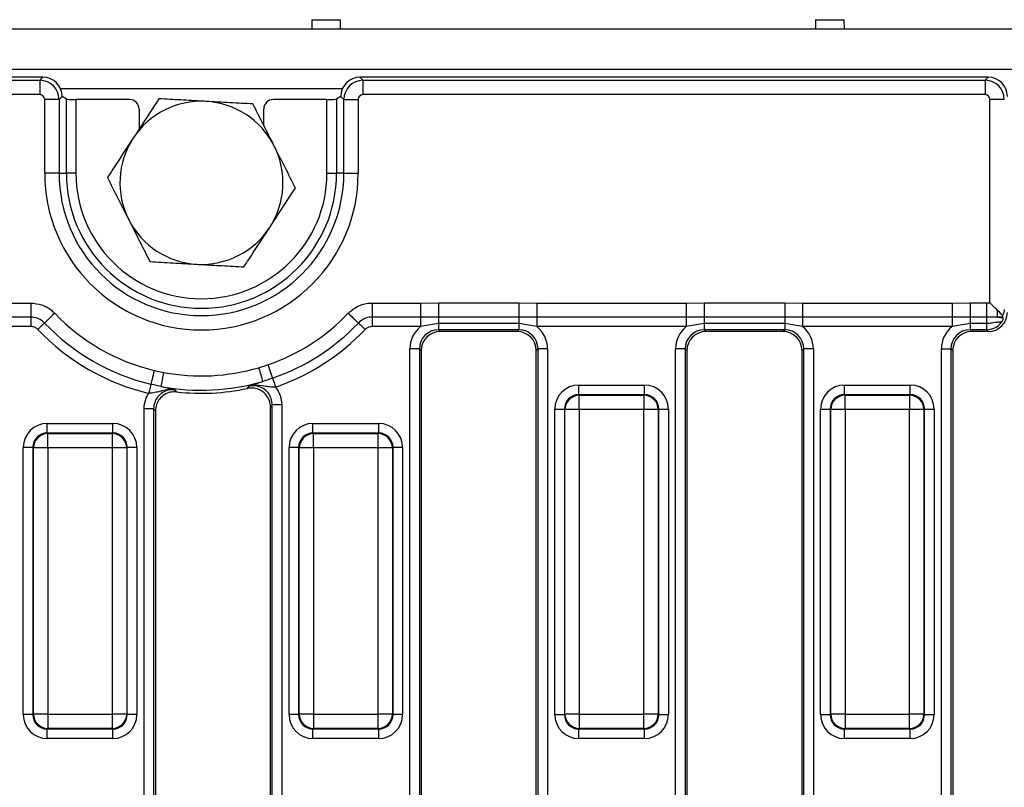
# Model space of a CAD drawing. Units: millimetres. Extents: x 40 to 2075, y 5 to 1455.
# Drawn here: x 581 to 684, y 716 to 796 of the extents above; entities that cross this region are included whole.
import ezdxf

# ---------------------------------------------------------------- set-up
doc = ezdxf.new("R2010")
doc.units = ezdxf.units.MM
doc.header["$LTSCALE"] = 5
doc.linetypes.add('SLD-Сплошная', pattern=[0])

msp = doc.modelspace()

# ---------------------------------------------------------------- linework, layer by layer
at = {"color": 7, "linetype": 'SLD-Сплошная', "lineweight": 25}
for p, q in [((611.668, 795.912), (611.659, 794.912)), ((611.668, 795.912), (614.668, 795.912)), ((614.676, 794.912), (614.668, 795.912)), ((664.168, 795.912), (664.159, 794.912)), ((664.168, 795.912), (667.168, 795.912)), ((667.176, 794.912), (667.168, 795.912)), ((1184.668, 794.912), (185.668, 794.912)), ((1184.668, 790.712), (185.668, 790.712)), ((583.65, 789.912), (188.16, 789.912)), ((188.478, 789.594), (583.333, 789.594)), ((583.333, 789.594), (583.65, 789.912)), ((583.333, 789.594), (583.333, 788.1)), ((616.685, 789.912), (617.003, 789.594)), ((682.175, 789.912), (616.685, 789.912)), ((617.003, 789.594), (617.003, 788.1)), ((617.003, 789.594), (681.858, 789.594)), ((681.858, 789.594), (682.175, 789.912)), ((681.858, 789.594), (681.858, 788.1)), ((583.333, 788.1), (188.478, 788.1)), ((583.831, 779.912), (583.831, 787.602)), ((585.325, 787.602), (583.831, 787.602)), ((585.643, 787.92), (585.325, 787.602)), ((585.325, 787.602), (585.325, 779.912)), ((585.643, 787.912), (585.643, 787.92)), ((586.088, 787.645), (585.643, 787.912)), ((586.088, 779.912), (586.088, 787.645)), ((587.084, 787.597), (587.084, 779.912)), ((592.669, 787.597), (587.084, 787.597)), ((613.251, 787.597), (607.666, 787.597)), ((613.251, 779.912), (613.251, 787.597)), ((614.693, 787.912), (614.248, 787.645)), ((614.248, 787.645), (614.248, 779.912)), ((615.01, 787.602), (614.693, 787.92)), ((614.693, 787.92), (614.693, 787.912)), ((615.01, 787.602), (616.505, 787.602)), ((615.01, 779.912), (615.01, 787.602)), ((616.505, 787.602), (616.505, 779.912)), ((681.858, 788.1), (617.003, 788.1)), ((682.356, 766.394), (682.356, 787.602)), ((683.85, 787.602), (682.356, 787.602)), ((593.668, 786.599), (593.668, 784.504)), ((606.668, 784.892), (606.668, 786.599)), ((585.325, 779.912), (583.831, 779.912)), ((585.325, 779.912), (586.088, 779.912)), ((587.084, 779.912), (586.088, 779.912)), ((613.251, 779.912), (614.248, 779.912)), ((615.01, 779.912), (614.248, 779.912)), ((615.01, 779.912), (616.505, 779.912)), ((579.731, 766.383), (582.38, 766.383)), ((582.38, 766.383), (582.38, 764.913)), ((617.955, 766.383), (623.004, 766.383)), ((617.955, 766.383), (617.955, 764.913)), ((623.004, 766.383), (624.877, 766.393)), ((623.004, 766.383), (623.004, 764.913)), ((624.877, 766.393), (633.258, 766.393)), ((624.877, 766.393), (624.877, 764.911)), ((633.258, 766.393), (635.131, 766.383)), ((633.258, 766.393), (633.258, 764.911)), ((635.131, 766.383), (650.704, 766.383)), ((635.131, 766.383), (635.131, 764.913)), ((650.704, 766.383), (652.577, 766.393)), ((650.704, 766.383), (650.704, 764.913)), ((652.577, 766.393), (660.958, 766.393)), ((652.577, 766.393), (652.577, 764.911)), ((660.958, 766.393), (662.831, 766.383)), ((660.958, 766.393), (660.958, 764.911)), ((662.831, 766.383), (678.404, 766.383)), ((662.831, 766.383), (662.831, 764.913)), ((678.404, 766.383), (680.277, 766.393)), ((678.404, 766.383), (678.404, 764.913)), ((680.277, 766.393), (681.993, 766.393)), ((680.277, 766.393), (680.277, 764.911)), ((681.993, 766.393), (682.356, 766.394)), ((681.993, 766.393), (681.993, 764.911)), ((683.118, 765.637), (683.118, 764.905)), ((582.38, 764.913), (579.731, 764.913)), ((582.38, 764.913), (582.38, 763.933)), ((623.004, 764.913), (617.955, 764.913)), ((617.955, 764.913), (617.955, 763.933)), ((624.877, 764.911), (623.004, 764.913)), ((623.004, 764.913), (623.004, 763.933)), ((633.258, 764.911), (624.877, 764.911)), ((624.877, 764.911), (624.877, 764.257)), ((635.131, 764.913), (633.258, 764.911)), ((633.258, 764.911), (633.258, 764.257)), ((650.704, 764.913), (635.131, 764.913)), ((635.131, 764.913), (635.131, 763.933)), ((652.577, 764.911), (650.704, 764.913)), ((650.704, 764.913), (650.704, 763.933)), ((660.958, 764.911), (652.577, 764.911)), ((652.577, 764.911), (652.577, 764.257)), ((662.831, 764.913), (660.958, 764.911)), ((660.958, 764.911), (660.958, 764.257)), ((678.404, 764.913), (662.831, 764.913)), ((662.831, 764.913), (662.831, 763.933)), ((680.277, 764.911), (678.404, 764.913)), ((678.404, 764.913), (678.404, 763.933)), ((681.993, 764.911), (680.277, 764.911)), ((680.277, 764.911), (680.277, 764.257)), ((683.118, 764.905), (681.993, 764.911)), ((681.993, 764.911), (681.993, 764.257)), ((683.675, 764.905), (683.118, 764.905)), ((683.702, 764.878), (683.675, 764.905)), ((582.38, 763.933), (579.731, 763.933)), ((623.004, 763.933), (617.955, 763.933)), ((624.877, 764.257), (623.004, 763.933)), ((633.258, 764.257), (624.877, 764.257)), ((624.877, 764.257), (624.877, 763.595)), ((633.258, 763.595), (624.877, 763.595)), ((624.877, 763.595), (625.06, 763.412)), ((633.075, 763.412), (633.258, 763.595)), ((635.131, 763.933), (633.258, 764.257)), ((633.258, 764.257), (633.258, 763.595)), ((650.704, 763.933), (635.131, 763.933)), ((652.577, 764.257), (650.704, 763.933)), ((660.958, 764.257), (652.577, 764.257)), ((652.577, 764.257), (652.577, 763.595)), ((660.958, 763.595), (652.577, 763.595)), ((652.577, 763.595), (652.76, 763.412)), ((660.775, 763.412), (660.958, 763.595)), ((662.831, 763.933), (660.958, 764.257)), ((660.958, 764.257), (660.958, 763.595)), ((678.404, 763.933), (662.831, 763.933)), ((680.277, 764.257), (678.404, 763.933)), ((681.993, 764.257), (680.277, 764.257)), ((680.277, 764.257), (680.277, 763.595)), ((681.993, 763.595), (680.277, 763.595)), ((680.277, 763.595), (680.46, 763.412)), ((681.993, 764.257), (681.993, 763.595)), ((682.175, 763.412), (681.993, 763.595)), ((633.075, 763.412), (625.06, 763.412)), ((660.775, 763.412), (652.76, 763.412)), ((682.175, 763.412), (680.46, 763.412)), ((622.885, 761.602), (621.889, 761.602)), ((621.889, 670.222), (621.889, 761.602)), ((622.885, 761.602), (622.885, 670.222)), ((623.068, 761.42), (622.885, 761.602)), ((635.25, 761.602), (635.068, 761.42)), ((636.246, 761.602), (635.25, 761.602)), ((635.25, 670.222), (635.25, 761.602)), ((636.246, 761.602), (636.246, 670.222)), ((650.585, 761.602), (649.589, 761.602)), ((649.589, 670.222), (649.589, 761.602)), ((650.585, 761.602), (650.585, 670.222)), ((650.768, 761.42), (650.585, 761.602)), ((662.95, 761.602), (662.768, 761.42)), ((663.946, 761.602), (662.95, 761.602)), ((662.95, 670.222), (662.95, 761.602)), ((663.946, 761.602), (663.946, 670.222)), ((677.289, 761.602), (678.285, 761.602)), ((677.289, 670.222), (677.289, 761.602)), ((678.285, 761.602), (678.285, 670.222)), ((678.468, 761.42), (678.285, 761.602)), ((623.068, 761.42), (623.068, 670.404)), ((635.068, 670.404), (635.068, 761.42)), ((650.768, 761.42), (650.768, 670.404)), ((662.768, 670.404), (662.768, 761.42)), ((678.468, 761.42), (678.468, 670.404)), ((606.132, 759.646), (607.096, 759.937)), ((595.238, 759.353), (596.225, 759.158)), ((607.577, 758.549), (606.554, 758.212)), ((595.946, 757.689), (594.895, 757.924)), ((639.492, 756.832), (639.492, 757.828)), ((639.492, 757.828), (646.344, 757.828)), ((646.344, 756.832), (646.344, 757.828)), ((667.192, 756.832), (667.192, 757.828)), ((667.192, 757.828), (674.044, 757.828)), ((674.044, 756.832), (674.044, 757.828)), ((639.492, 756.832), (639.555, 756.769)), ((646.344, 756.832), (639.492, 756.832)), ((639.555, 755.275), (639.555, 756.769)), ((639.555, 756.769), (646.281, 756.769)), ((646.281, 756.769), (646.344, 756.832)), ((646.281, 756.769), (646.281, 755.275)), ((667.192, 756.832), (667.255, 756.769)), ((674.044, 756.832), (667.192, 756.832)), ((667.255, 755.275), (667.255, 756.769)), ((667.255, 756.769), (673.981, 756.769)), ((673.981, 756.769), (674.044, 756.832)), ((673.981, 756.769), (673.981, 755.275)), ((595.185, 755.346), (594.189, 755.346)), ((594.189, 670.222), (594.189, 755.346)), ((595.185, 755.346), (595.185, 670.222)), ((607.368, 670.404), (607.368, 755.532)), ((608.546, 755.759), (607.55, 755.759)), ((607.55, 670.222), (607.55, 755.759)), ((608.546, 755.759), (608.546, 670.222)), ((637.001, 755.338), (637.998, 755.338)), ((637.001, 723.486), (637.001, 755.338)), ((638.06, 755.275), (637.998, 755.338)), ((637.998, 755.338), (637.998, 723.486)), ((647.838, 755.338), (647.775, 755.275)), ((647.838, 723.486), (647.838, 755.338)), ((647.838, 755.338), (648.834, 755.338)), ((648.834, 755.338), (648.834, 723.486)), ((664.701, 755.338), (665.698, 755.338)), ((664.701, 723.486), (664.701, 755.338)), ((665.76, 755.275), (665.698, 755.338)), ((665.698, 755.338), (665.698, 723.486)), ((675.538, 755.338), (675.475, 755.275)), ((675.538, 723.486), (675.538, 755.338)), ((675.538, 755.338), (676.534, 755.338)), ((676.534, 755.338), (676.534, 723.486)), ((595.368, 755.141), (595.368, 670.404)), ((639.555, 755.275), (638.06, 755.275)), ((638.06, 723.549), (638.06, 755.275)), ((646.281, 755.275), (639.555, 755.275)), ((639.555, 755.275), (639.555, 723.549)), ((647.775, 755.275), (646.281, 755.275)), ((646.281, 723.549), (646.281, 755.275)), ((647.775, 755.275), (647.775, 723.549)), ((667.255, 755.275), (665.76, 755.275)), ((665.76, 723.549), (665.76, 755.275)), ((673.981, 755.275), (667.255, 755.275)), ((667.255, 755.275), (667.255, 723.549)), ((675.475, 755.275), (673.981, 755.275)), ((673.981, 723.549), (673.981, 755.275)), ((675.475, 755.275), (675.475, 723.549)), ((584.092, 752.832), (584.092, 753.828)), ((584.092, 753.828), (590.944, 753.828)), ((590.944, 752.832), (590.944, 753.828)), ((611.792, 752.832), (611.792, 753.828)), ((611.792, 753.828), (618.644, 753.828)), ((618.644, 752.832), (618.644, 753.828)), ((584.092, 752.832), (584.155, 752.769)), ((590.944, 752.832), (584.092, 752.832)), ((584.155, 752.769), (590.881, 752.769)), ((584.155, 751.275), (584.155, 752.769)), ((590.881, 752.769), (590.944, 752.832)), ((590.881, 751.275), (590.881, 752.769)), ((611.792, 752.832), (611.855, 752.769)), ((618.644, 752.832), (611.792, 752.832)), ((611.855, 751.275), (611.855, 752.769)), ((611.855, 752.769), (618.581, 752.769)), ((618.581, 752.769), (618.644, 752.832)), ((618.581, 751.275), (618.581, 752.769)), ((582.598, 751.338), (581.601, 751.338)), ((581.601, 723.486), (581.601, 751.338)), ((582.66, 751.275), (582.598, 751.338)), ((582.598, 751.338), (582.598, 723.486)), ((584.155, 751.275), (582.66, 751.275)), ((582.66, 723.549), (582.66, 751.275)), ((590.881, 751.275), (584.155, 751.275)), ((584.155, 751.275), (584.155, 723.549)), ((592.375, 751.275), (590.881, 751.275)), ((590.881, 723.549), (590.881, 751.275)), ((592.438, 751.338), (592.375, 751.275)), ((592.375, 751.275), (592.375, 723.549)), ((592.438, 723.486), (592.438, 751.338)), ((593.434, 751.338), (592.438, 751.338)), ((593.434, 751.338), (593.434, 723.486)), ((610.298, 751.338), (609.301, 751.338)), ((609.301, 723.486), (609.301, 751.338)), ((610.36, 751.275), (610.298, 751.338)), ((610.298, 751.338), (610.298, 723.486)), ((611.855, 751.275), (610.36, 751.275)), ((610.36, 723.549), (610.36, 751.275)), ((618.581, 751.275), (611.855, 751.275)), ((611.855, 751.275), (611.855, 723.549)), ((620.075, 751.275), (618.581, 751.275)), ((618.581, 723.549), (618.581, 751.275)), ((620.138, 751.338), (620.075, 751.275)), ((620.075, 751.275), (620.075, 723.549)), ((620.138, 723.486), (620.138, 751.338)), ((621.134, 751.338), (620.138, 751.338)), ((621.134, 751.338), (621.134, 723.486)), ((582.598, 723.486), (582.66, 723.549)), ((584.155, 723.549), (582.66, 723.549)), ((584.155, 723.549), (590.881, 723.549)), ((584.155, 723.549), (584.155, 722.055)), ((592.375, 723.549), (590.881, 723.549)), ((590.881, 722.055), (590.881, 723.549)), ((592.375, 723.549), (592.438, 723.486)), ((610.298, 723.486), (610.36, 723.549)), ((611.855, 723.549), (610.36, 723.549)), ((611.855, 723.549), (618.581, 723.549)), ((611.855, 723.549), (611.855, 722.055)), ((620.075, 723.549), (618.581, 723.549)), ((618.581, 722.055), (618.581, 723.549)), ((620.075, 723.549), (620.138, 723.486)), ((637.998, 723.486), (638.06, 723.549)), ((639.555, 723.549), (638.06, 723.549)), ((639.555, 723.549), (646.281, 723.549)), ((639.555, 723.549), (639.555, 722.055)), ((647.775, 723.549), (646.281, 723.549)), ((646.281, 722.055), (646.281, 723.549)), ((647.775, 723.549), (647.838, 723.486)), ((665.698, 723.486), (665.76, 723.549)), ((667.255, 723.549), (665.76, 723.549)), ((667.255, 723.549), (673.981, 723.549)), ((667.255, 723.549), (667.255, 722.055)), ((675.475, 723.549), (673.981, 723.549)), ((673.981, 722.055), (673.981, 723.549)), ((675.475, 723.549), (675.538, 723.486)), ((582.598, 723.486), (581.601, 723.486)), ((593.434, 723.486), (592.438, 723.486)), ((610.298, 723.486), (609.301, 723.486)), ((621.134, 723.486), (620.138, 723.486)), ((637.001, 723.486), (637.998, 723.486)), ((647.838, 723.486), (648.834, 723.486)), ((664.701, 723.486), (665.698, 723.486)), ((675.538, 723.486), (676.534, 723.486)), ((584.155, 722.055), (584.092, 721.992)), ((584.092, 721.992), (590.944, 721.992)), ((584.092, 720.996), (584.092, 721.992)), ((590.881, 722.055), (584.155, 722.055)), ((590.944, 721.992), (590.881, 722.055)), ((590.944, 720.996), (590.944, 721.992)), ((611.855, 722.055), (611.792, 721.992)), ((611.792, 721.992), (618.644, 721.992)), ((611.792, 720.996), (611.792, 721.992)), ((618.581, 722.055), (611.855, 722.055)), ((618.644, 721.992), (618.581, 722.055)), ((618.644, 720.996), (618.644, 721.992)), ((639.555, 722.055), (639.492, 721.992)), ((639.492, 721.992), (646.344, 721.992)), ((639.492, 720.996), (639.492, 721.992)), ((646.281, 722.055), (639.555, 722.055)), ((646.344, 721.992), (646.281, 722.055)), ((646.344, 720.996), (646.344, 721.992)), ((667.255, 722.055), (667.192, 721.992)), ((667.192, 721.992), (674.044, 721.992)), ((667.192, 720.996), (667.192, 721.992)), ((673.981, 722.055), (667.255, 722.055)), ((674.044, 721.992), (673.981, 722.055)), ((674.044, 720.996), (674.044, 721.992)), ((590.944, 720.996), (584.092, 720.996)), ((618.644, 720.996), (611.792, 720.996)), ((646.344, 720.996), (639.492, 720.996)), ((674.044, 720.996), (667.192, 720.996))]:
    msp.add_line(p, q, dxfattribs=at)
at = {"color": 8, "linetype": 'SLD-Сплошная', "lineweight": 25}
msp.add_line((614.856, 788.712), (585.479, 788.712), dxfattribs=at)
at = {"color": 7, "linetype": 'SLD-Сплошная', "lineweight": 25, "flags": 128}
for points in [[(683.675, 765.079), (683.525, 765.229), (683.338, 765.417), (683.118, 765.637)], [(584.873, 765.316), (584.688, 765.139), (584.509, 764.968), (584.34, 764.807), (584.187, 764.661), (584.054, 764.534), (583.944, 764.429), (583.862, 764.351), (583.81, 764.301)], [(615.462, 765.316), (615.647, 765.139), (615.827, 764.968), (615.995, 764.807), (616.149, 764.661), (616.282, 764.534), (616.391, 764.429), (616.473, 764.351), (616.526, 764.301)], [(583.81, 764.301), (583.775, 764.268), (583.72, 764.215), (583.647, 764.146), (583.558, 764.061), (583.456, 763.964), (583.344, 763.856), (583.224, 763.742), (583.101, 763.625)], [(616.526, 764.301), (616.561, 764.268), (616.615, 764.215), (616.688, 764.146), (616.777, 764.061), (616.879, 763.964), (616.992, 763.856), (617.111, 763.742), (617.234, 763.625)], [(606.132, 759.646), (606.21, 759.381), (606.286, 759.124), (606.356, 758.886), (606.418, 758.674), (606.471, 758.495), (606.512, 758.355), (606.54, 758.26), (606.554, 758.212)], [(607.096, 759.937), (607.179, 759.696), (607.261, 759.462), (607.337, 759.241), (607.406, 759.041), (607.467, 758.867), (607.516, 758.725), (607.553, 758.617), (607.577, 758.549)], [(595.238, 759.353), (595.178, 759.104), (595.12, 758.863), (595.066, 758.636), (595.016, 758.43), (594.974, 758.251), (594.938, 758.105), (594.912, 757.994), (594.895, 757.924)], [(596.225, 759.158), (596.174, 758.886), (596.124, 758.623), (596.077, 758.379), (596.036, 758.162), (596.001, 757.979), (595.974, 757.836), (595.956, 757.738), (595.946, 757.689)], [(607.577, 758.549), (607.593, 758.503), (607.618, 758.432), (607.651, 758.337), (607.691, 758.221), (607.737, 758.087), (607.788, 757.94), (607.842, 757.784), (607.898, 757.623)], [(594.895, 757.924), (594.884, 757.877), (594.866, 757.803), (594.843, 757.705), (594.814, 757.586), (594.781, 757.449), (594.745, 757.297), (594.706, 757.137), (594.666, 756.971)]]:
    msp.add_lwpolyline(points, dxfattribs=at)
at = {"color": 7, "linetype": 'SLD-Сплошная', "lineweight": 25}
for centre, radius, start, end in [((600.168, 778.912), 8.5, 86.84238, 146.84238), ((600.168, 778.912), 8.5, 26.84238, 86.84238), ((600.168, 778.912), 8.5, 146.84238, 206.84238), ((600.168, 778.912), 8.5, 326.84238, 26.84238), ((600.168, 779.912), 16.337, 180, 0), ((600.168, 779.912), 14.843, 180, 0), ((600.168, 779.912), 14.08, 180, 0), ((600.168, 779.912), 13.084, 180, 0), ((600.168, 778.912), 8.5, 206.84238, 266.84238), ((600.168, 778.912), 8.5, 266.84238, 326.84238), ((600.168, 779.912), 21.142, 223.66136, 256.51523), ((600.168, 779.912), 21.142, 289.12837, 316.33864), ((600.168, 779.912), 23.591, 223.66136, 256.51523), ((600.168, 779.912), 22.612, 223.66136, 256.51523), ((600.168, 779.912), 22.612, 289.12837, 316.33864), ((600.168, 779.912), 23.591, 289.12837, 316.33864), ((600.168, 779.912), 21.126, 259.24459, 286.39928), ((600.168, 779.912), 22.62, 259.24459, 286.39928), ((600.168, 779.912), 22.937, 263.5336, 282.05735), ((639.568, 755.262), 1.508, 90.50808, 179.49192), ((646.267, 755.262), 1.508, 0.50808, 89.49192), ((667.268, 755.262), 1.508, 90.50826, 179.49174), ((673.967, 755.262), 1.508, 0.50819, 89.49181), ((584.168, 751.262), 1.508, 90.5081, 179.49176), ((590.867, 751.262), 1.508, 0.50836, 89.49178), ((611.868, 751.262), 1.508, 90.5081, 179.49176), ((618.567, 751.262), 1.508, 0.50824, 89.4919), ((584.168, 723.562), 1.508, 180.50829, 269.49185), ((590.867, 723.562), 1.508, 270.50827, 359.49159), ((611.868, 723.562), 1.508, 180.50829, 269.49185), ((618.567, 723.562), 1.508, 270.50815, 359.49171), ((639.568, 723.562), 1.508, 180.50798, 269.49202), ((646.267, 723.562), 1.508, 270.50798, 359.49202), ((667.268, 723.562), 1.508, 180.50817, 269.49183), ((673.967, 723.562), 1.508, 270.5081, 359.4919)]:
    msp.add_arc(centre, radius, start, end, dxfattribs=at)
for centre, major_axis, ratio, start_param, end_param in [((583.329, 787.598), (1.414, -1.414), 0.9962307, 0.7891963, 2.3523964), ((583.635, 787.904), (1.425, 1.425), 0.9924325, 5.5015852, 7.0647854), ((616.7, 787.904), (1.425, -1.425), 0.9924325, 2.3599926, 3.9231927), ((617.006, 787.598), (1.414, 1.414), 0.9962307, 0.7891963, 2.3523964), ((681.854, 787.598), (1.414, -1.414), 0.9962307, 0.7891963, 2.3523964), ((682.16, 787.904), (1.425, 1.425), 0.9924325, 5.5015852, 7.0647854), ((583.329, 787.598), (0.356, 0.356), 0.9924325, 5.5015852, 7.0647854), ((587.084, 787.65), (1, 0), 0.0524078, 3.2288591, 4.712389), ((592.666, 786.596), (0.709, 0.709), 0.9972647, 5.4991567, 7.0672139), ((607.669, 786.596), (0.709, -0.709), 0.9972647, 2.357564, 3.9256213), ((613.251, 787.65), (1, 0), 0.0524078, 4.712389, 6.1959188), ((617.006, 787.598), (0.356, -0.356), 0.9924325, 2.3599926, 3.9231927), ((681.854, 787.598), (0.356, 0.356), 0.9924325, 5.5015852, 7.0647854), ((682.16, 765.42), (1.425, -1.425), 0.9924325, 5.5015852, 7.0647854), ((624.9, 761.579), (-2.137, 2.137), 0.9924325, 6.1751454, 7.0647854), ((624.9, 761.579), (1.436, -1.436), 0.9850067, 2.3599926, 3.9231927), ((633.235, 761.579), (1.436, 1.436), 0.9850067, 5.5015852, 7.0647854), ((633.235, 761.579), (2.137, 2.137), 0.9924325, 5.5015852, 6.3912252), ((652.6, 761.579), (-2.137, 2.137), 0.9924325, 6.1751454, 7.0647854), ((652.6, 761.579), (1.436, -1.436), 0.9850067, 2.3599926, 3.9231927), ((660.935, 761.579), (1.436, 1.436), 0.9850067, 5.5015852, 7.0647854), ((660.935, 761.579), (2.137, 2.137), 0.9924325, 5.5015852, 6.3912252), ((680.3, 761.579), (-2.137, 2.137), 0.9924325, 6.1751454, 7.0647854), ((680.3, 761.579), (1.436, -1.436), 0.9850067, 2.3599926, 3.9231927), ((681.985, 765.595), (-1.414, 1.414), 0.9999711, 2.3599926, 3.2749412), ((625.075, 761.404), (-1.425, 1.425), 0.9924325, 5.5015852, 7.0647854), ((633.06, 761.404), (1.425, 1.425), 0.9924325, 5.5015852, 7.0647854), ((652.775, 761.404), (-1.425, 1.425), 0.9924325, 5.5015852, 7.0647854), ((660.76, 761.404), (1.425, 1.425), 0.9924325, 5.5015852, 7.0647854), ((680.475, 761.404), (-1.425, 1.425), 0.9924325, 5.5015852, 7.0647854), ((639.511, 755.319), (-1.781, 1.781), 0.9924325, 5.5015852, 7.0647854), ((646.324, 755.319), (1.781, 1.781), 0.9924325, 5.5015852, 7.0647854), ((667.211, 755.319), (-1.781, 1.781), 0.9924325, 5.5015852, 7.0647854), ((674.024, 755.319), (1.781, 1.781), 0.9924325, 5.5015852, 7.0647854), ((639.511, 755.319), (1.079, -1.079), 0.982556, 2.3599926, 3.9231927), ((646.324, 755.319), (1.079, 1.079), 0.982556, 5.5015852, 7.0647854), ((667.211, 755.319), (1.079, -1.079), 0.982556, 2.3599926, 3.9231927), ((674.024, 755.319), (1.079, 1.079), 0.982556, 5.5015852, 7.0647854), ((584.111, 751.319), (-1.781, 1.781), 0.9924325, 5.5015852, 7.0647854), ((590.924, 751.319), (-1.781, -1.781), 0.9924325, 2.3599926, 3.9231927), ((611.811, 751.319), (-1.781, 1.781), 0.9924325, 5.5015852, 7.0647854), ((618.624, 751.319), (-1.781, -1.781), 0.9924325, 2.3599926, 3.9231927), ((584.111, 751.319), (1.079, -1.079), 0.982556, 2.3599926, 3.9231927), ((590.924, 751.319), (1.079, 1.079), 0.982556, 5.5015852, 7.0647854), ((611.811, 751.319), (1.079, -1.079), 0.982556, 2.3599926, 3.9231927), ((618.624, 751.319), (1.079, 1.079), 0.982556, 5.5015852, 7.0647854), ((584.111, 723.505), (-1.781, -1.781), 0.9924325, 5.5015852, 7.0647854), ((584.111, 723.505), (1.079, 1.079), 0.982556, 2.3599926, 3.9231927), ((590.924, 723.505), (1.079, -1.079), 0.982556, 5.5015852, 7.0647854), ((590.924, 723.505), (1.781, -1.781), 0.9924325, 5.5015852, 7.0647854), ((611.811, 723.505), (-1.781, -1.781), 0.9924325, 5.5015852, 7.0647854), ((611.811, 723.505), (1.079, 1.079), 0.982556, 2.3599926, 3.9231927), ((618.624, 723.505), (1.079, -1.079), 0.982556, 5.5015852, 7.0647854), ((618.624, 723.505), (1.781, -1.781), 0.9924325, 5.5015852, 7.0647854), ((639.511, 723.505), (-1.781, -1.781), 0.9924325, 5.5015852, 7.0647854), ((639.511, 723.505), (1.079, 1.079), 0.982556, 2.3599926, 3.9231927), ((646.324, 723.505), (1.079, -1.079), 0.982556, 5.5015852, 7.0647854), ((646.324, 723.505), (1.781, -1.781), 0.9924325, 5.5015852, 7.0647854), ((667.211, 723.505), (-1.781, -1.781), 0.9924325, 5.5015852, 7.0647854), ((667.211, 723.505), (1.079, 1.079), 0.982556, 2.3599926, 3.9231927), ((674.024, 723.505), (1.079, -1.079), 0.982556, 5.5015852, 7.0647854), ((674.024, 723.505), (1.781, -1.781), 0.9924325, 5.5015852, 7.0647854)]:
    msp.add_ellipse(centre, major_axis=major_axis, ratio=ratio, start_param=start_param, end_param=end_param, dxfattribs=at)
for points, knots in [([(595.736, 787.669), (595.043, 786.609), (594.157, 785.253), (593.249, 783.863), (593.052, 783.561)], [0, 0, 0, 0, 0.7824545, 1, 1, 1, 1]), ([(600.636, 787.399), (600.52, 787.405), (599.64, 787.454), (597.982, 787.545), (596.489, 787.628), (595.736, 787.669)], [0, 0, 0, 0, 0.070088, 0.5307837, 1, 1, 1, 1]), ([(605.536, 787.129), (604.74, 787.173), (603.134, 787.261), (601.474, 787.353), (600.636, 787.399)], [0, 0, 0, 0, 0.49545778, 1, 1, 1, 1]), ([(607.752, 782.75), (607.699, 782.854), (607.302, 783.64), (606.552, 785.122), (605.877, 786.456), (605.536, 787.129)], [0, 0, 0, 0, 0.0700881, 0.5307831, 1, 1, 1, 1]), ([(593.052, 783.561), (592.318, 782.438), (591.41, 781.047), (590.536, 779.71), (590.368, 779.453)], [0, 0, 0, 0, 0.8072493, 1, 1, 1, 1]), ([(609.968, 778.371), (609.608, 779.082), (608.881, 780.518), (608.131, 782.001), (607.752, 782.75)], [0, 0, 0, 0, 0.4954585, 1, 1, 1, 1]), ([(590.368, 779.453), (590.727, 778.741), (591.454, 777.306), (592.205, 775.822), (592.584, 775.074)], [0, 0, 0, 0, 0.4954582, 1, 1, 1, 1]), ([(607.284, 774.263), (607.481, 774.565), (608.389, 775.955), (609.275, 777.311), (609.968, 778.371)], [0, 0, 0, 0, 0.217545, 1, 1, 1, 1]), ([(592.584, 775.074), (592.636, 774.97), (593.034, 774.184), (593.784, 772.702), (594.459, 771.368), (594.799, 770.695)], [0, 0, 0, 0, 0.0700881, 0.5307834, 1, 1, 1, 1]), ([(604.599, 770.154), (604.768, 770.412), (605.641, 771.749), (606.55, 773.14), (607.284, 774.263)], [0, 0, 0, 0, 0.1927505, 1, 1, 1, 1]), ([(594.799, 770.695), (595.595, 770.651), (597.201, 770.563), (598.862, 770.471), (599.699, 770.425)], [0, 0, 0, 0, 0.4954585, 1, 1, 1, 1]), ([(599.699, 770.425), (599.816, 770.418), (600.695, 770.37), (602.354, 770.278), (603.846, 770.196), (604.599, 770.154)], [0, 0, 0, 0, 0.0700881, 0.5307829, 1, 1, 1, 1]), ([(582.38, 766.383), (582.769, 766.344), (583.544, 766.266), (584.376, 765.794), (584.763, 765.421), (584.873, 765.316)], [0, 0, 0, 0, 0.4187385, 0.8355371, 1, 1, 1, 1]), ([(615.462, 765.316), (615.757, 765.569), (616.346, 766.075), (617.262, 766.353), (617.801, 766.376), (617.955, 766.383)], [0, 0, 0, 0, 0.4166956, 0.83348153, 1, 1, 1, 1]), ([(683.118, 765.637), (682.947, 765.807), (682.699, 766.053), (682.438, 766.312), (682.358, 766.392), (682.356, 766.394)], [0, 0, 0, 0, 0.6894626, 0.9929536, 1, 1, 1, 1]), ([(683.85, 765.722), (683.85, 765.72), (683.832, 765.504), (683.753, 765.291), (683.675, 765.079)], [0, 0, 0, 0, 0.0101264, 1, 1, 1, 1]), ([(583.81, 764.301), (583.747, 764.362), (583.525, 764.575), (583.048, 764.846), (582.603, 764.891), (582.38, 764.913)], [0, 0, 0, 0, 0.1644878, 0.5812518, 1, 1, 1, 1]), ([(617.955, 764.913), (617.867, 764.909), (617.558, 764.896), (617.033, 764.737), (616.695, 764.446), (616.526, 764.301)], [0, 0, 0, 0, 0.1665461, 0.5832935, 1, 1, 1, 1]), ([(683.118, 764.905), (683.144, 764.904), (683.352, 764.897), (683.539, 764.887), (683.702, 764.878)], [0, 0, 0, 0, 0.1265155, 1, 1, 1, 1]), ([(683.702, 764.878), (683.711, 764.849), (683.73, 764.787), (683.673, 764.575), (683.599, 764.424), (683.575, 764.382), (683.575, 764.381)], [0, 0, 0, 0, 0.3804704, 0.8321119, 0.9952376, 1, 1, 1, 1]), ([(683.675, 765.079), (683.667, 765.017), (683.657, 764.933), (683.672, 764.91), (683.675, 764.905)], [0, 0, 0, 0, 0.7451237, 1, 1, 1, 1]), ([(583.101, 763.625), (583.016, 763.698), (582.845, 763.844), (582.58, 763.925), (582.425, 763.931), (582.38, 763.933)], [0, 0, 0, 0, 0.4168726, 0.8337472, 1, 1, 1, 1]), ([(617.955, 763.933), (617.843, 763.922), (617.62, 763.9), (617.379, 763.764), (617.266, 763.655), (617.234, 763.625)], [0, 0, 0, 0, 0.4168649, 0.8337482, 1, 1, 1, 1]), ([(683.575, 764.381), (683.573, 764.382), (683.562, 764.392), (683.487, 764.402), (683.254, 764.392), (682.826, 764.335), (682.38, 764.265), (682.079, 764.259), (681.993, 764.257)], [0, 0, 0, 0, 0.0239229, 0.1662428, 0.3147808, 0.5402911, 0.8685973, 1, 1, 1, 1]), ([(595.946, 757.689), (596.072, 757.659), (596.571, 757.54), (597.029, 757.424), (597.346, 757.342), (597.417, 757.324), (597.418, 757.324)], [0, 0, 0, 0, 0.207452, 0.8229255, 0.9958987, 1, 1, 1, 1]), ([(604.959, 757.48), (605.007, 757.545), (605.062, 757.619), (605.117, 757.693), (605.124, 757.703)], [0, 0, 0, 0, 0.8674172, 1, 1, 1, 1]), ([(607.368, 755.532), (607.346, 755.757), (607.302, 756.207), (606.958, 756.805), (606.451, 757.258), (605.822, 757.513), (605.303, 757.543), (605.022, 757.492), (604.959, 757.48)], [0, 0, 0, 0, 0.19005609, 0.38016261, 0.5691217, 0.75731103, 0.94589821, 1, 1, 1, 1]), ([(605.124, 757.703), (605.125, 757.704), (605.193, 757.729), (605.502, 757.842), (605.946, 758.002), (606.432, 758.17), (606.554, 758.212)], [0, 0, 0, 0, 0.0040986, 0.1758872, 0.7926975, 1, 1, 1, 1]), ([(607.898, 757.623), (607.73, 757.619), (607.36, 757.611), (606.594, 757.73), (605.838, 757.839), (605.267, 757.74), (605.127, 757.704), (605.124, 757.703)], [0, 0, 0, 0, 0.1714088, 0.3761129, 0.8431379, 0.9968545, 1, 1, 1, 1]), ([(607.55, 755.759), (607.529, 755.985), (607.488, 756.436), (607.145, 757.037), (606.638, 757.491), (606.007, 757.744), (605.481, 757.773), (605.193, 757.717), (605.124, 757.703)], [0, 0, 0, 0, 0.1895978, 0.3785748, 0.56607198, 0.7529602, 0.94081551, 1, 1, 1, 1]), ([(607.898, 757.623), (608.084, 757.342), (608.458, 756.776), (608.517, 756.099), (608.546, 755.759)], [0, 0, 0, 0, 0.4964804, 1, 1, 1, 1]), ([(594.189, 755.346), (594.218, 755.686), (594.268, 756.262), (594.55, 756.764), (594.666, 756.971)], [0, 0, 0, 0, 0.58852421, 1, 1, 1, 1]), ([(597.418, 757.324), (597.415, 757.324), (597.271, 757.346), (596.693, 757.389), (595.953, 757.205), (595.203, 757.012), (594.834, 756.984), (594.666, 756.971)], [0, 0, 0, 0, 0.0031441, 0.158002, 0.623691, 0.8284712, 1, 1, 1, 1]), ([(597.418, 757.324), (597.414, 757.324), (597.188, 757.352), (596.729, 757.33), (596.098, 757.075), (595.591, 756.622), (595.248, 756.022), (595.206, 755.572), (595.185, 755.346)], [0, 0, 0, 0, 0.0038492, 0.2031315, 0.4013067, 0.5998416, 0.7996423, 1, 1, 1, 1]), ([(597.584, 757.12), (597.359, 757.124), (596.907, 757.131), (596.274, 756.857), (595.771, 756.405), (595.432, 755.808), (595.389, 755.363), (595.368, 755.141)], [0, 0, 0, 0, 0.2009168, 0.401879, 0.601819, 0.801184, 1, 1, 1, 1]), ([(597.418, 757.324), (597.427, 757.313), (597.482, 757.245), (597.538, 757.177), (597.584, 757.12)], [0, 0, 0, 0, 0.1612733, 1, 1, 1, 1]), ([(595.368, 755.141), (595.317, 755.198), (595.256, 755.266), (595.195, 755.335), (595.185, 755.346)], [0, 0, 0, 0, 0.8387256, 1, 1, 1, 1]), ([(607.55, 755.759), (607.542, 755.749), (607.481, 755.673), (607.42, 755.597), (607.368, 755.532)], [0, 0, 0, 0, 0.1325842, 1, 1, 1, 1])]:
    msp.add_open_spline(points, degree=3, knots=knots, dxfattribs=at)

doc.saveas('drawing.dxf')
